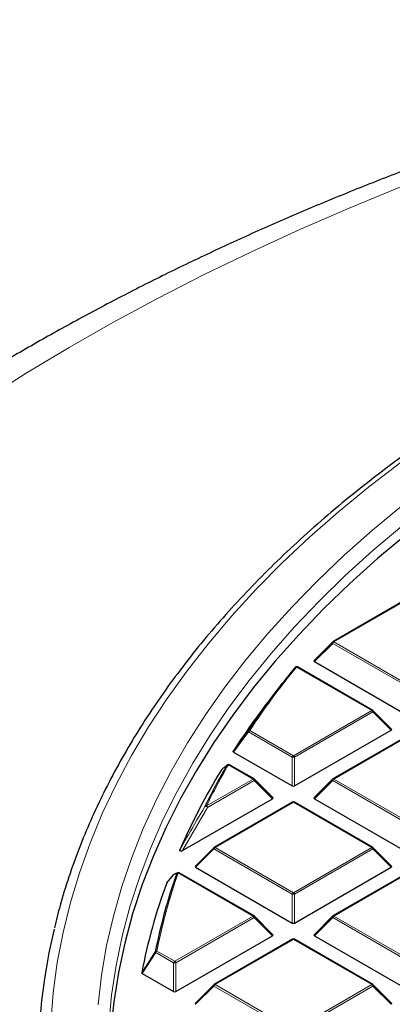
# Model space of a CAD drawing. Units: millimetres. Extents: x 0 to 420, y 0 to 297.
# Drawn here: x 257 to 268, y 206 to 236 of the extents above; entities that cross this region are included whole.
import ezdxf

# ---------------------------------------------------------------- set-up
doc = ezdxf.new("R2010")
doc.units = ezdxf.units.MM

msp = doc.modelspace()

# ---------------------------------------------------------------- linework, layer by layer
at = {"color": 7, "linetype": 'Continuous', "lineweight": 25}
for p, q in [((268.7067, 218.699), (266.3061, 217.3131)), ((266.2943, 217.3041), (265.7308, 216.7405)), ((265.7398, 216.7069), (268.7003, 214.9978)), ((267.5279, 215.2138), (265.22, 216.5461)), ((264.7579, 216.043), (264.3964, 215.5764)), ((268.1032, 214.6412), (267.5397, 215.2047)), ((265.1337, 212.8985), (268.0942, 214.6075)), ((268.7067, 214.5003), (266.3061, 213.1145)), ((263.2641, 213.9374), (265.0637, 212.8985)), ((263.8913, 213.1145), (263.1369, 213.55)), ((264.4667, 212.5419), (263.9032, 213.1054)), ((266.2943, 213.1054), (265.7308, 212.5419)), ((261.7056, 210.9195), (264.4577, 212.5082)), ((265.0702, 212.401), (262.6696, 211.0151)), ((267.5279, 211.0151), (265.1273, 212.401)), ((265.7398, 212.5082), (268.7003, 210.7992)), ((262.6577, 211.0061), (262.0943, 210.4425)), ((268.1032, 210.4425), (267.5397, 211.0061)), ((261.552, 210.2404), (261.4409, 210.1961)), ((261.5499, 210.2422), (261.551, 210.2426)), ((263.8913, 208.9158), (261.5999, 210.2386)), ((262.1033, 210.4089), (265.0637, 208.6998)), ((265.1337, 208.6998), (268.0942, 210.4089)), ((268.7067, 210.3016), (266.3061, 208.9158)), ((261.2162, 209.9306), (261.2205, 209.9369)), ((261.418, 210.1804), (261.2201, 209.9371)), ((264.4667, 208.3432), (263.9032, 208.9067)), ((266.2943, 208.9067), (265.7308, 208.3432)), ((261.4972, 206.6005), (264.4577, 208.3095)), ((265.0702, 208.2023), (262.6696, 206.8165)), ((267.5279, 206.8165), (265.1273, 208.2023)), ((265.7398, 208.3095), (268.7003, 206.6005)), ((260.4677, 207.1544), (261.4272, 206.6005)), ((262.6577, 206.8074), (262.0943, 206.2439)), ((268.1032, 206.2439), (267.5397, 206.8074))]:
    msp.add_line(p, q, dxfattribs=at)
at = {"color": 8, "linetype": 'Continuous', "lineweight": 18}
for p, q in [((268.7353, 218.6961), (266.3347, 217.3103)), ((266.2997, 217.2668), (265.7398, 216.7069)), ((268.7003, 215.8809), (266.2997, 217.2668)), ((266.3347, 217.3103), (268.7353, 215.9245)), ((267.4993, 215.211), (265.1914, 216.5433)), ((265.0987, 213.8251), (267.4993, 215.211)), ((267.5343, 215.1674), (265.1337, 213.7816)), ((268.0942, 214.6075), (267.5343, 215.1674)), ((263.7248, 214.5546), (263.2641, 213.9374)), ((265.0637, 213.7816), (263.7248, 214.5546)), ((263.7598, 214.5981), (265.0987, 213.8251)), ((268.7353, 214.4975), (266.3347, 213.1116)), ((265.0637, 212.8985), (265.0637, 213.7816)), ((265.1337, 213.7816), (265.1337, 212.8985)), ((263.8628, 213.1116), (263.1083, 213.5472)), ((262.4332, 212.2864), (263.8628, 213.1116)), ((263.8978, 213.0681), (262.4682, 212.2428)), ((264.4577, 212.5082), (263.8978, 213.0681)), ((266.2997, 213.0681), (265.7398, 212.5082)), ((268.7003, 211.6823), (266.2997, 213.0681)), ((266.3347, 213.1116), (268.7353, 211.7258)), ((265.0987, 212.3981), (262.6982, 211.0123)), ((267.4993, 211.0123), (265.0987, 212.3981)), ((262.4682, 212.2428), (261.7056, 210.9195)), ((262.6632, 210.9688), (262.1033, 210.4089)), ((265.0637, 209.5829), (262.6632, 210.9688)), ((262.6982, 211.0123), (265.0987, 209.6265)), ((265.0987, 209.6265), (267.4993, 211.0123)), ((267.5343, 210.9688), (265.1337, 209.5829)), ((268.0942, 210.4089), (267.5343, 210.9688)), ((263.8628, 208.913), (261.5713, 210.2358)), ((268.7353, 210.2988), (266.3347, 208.913)), ((265.0637, 208.6998), (265.0637, 209.5829)), ((265.1337, 209.5829), (265.1337, 208.6998)), ((261.4622, 207.5271), (263.8628, 208.913)), ((263.8978, 208.8694), (261.4972, 207.4836)), ((264.4577, 208.3095), (263.8978, 208.8694)), ((266.2997, 208.8694), (265.7398, 208.3095)), ((268.7003, 207.4836), (266.2997, 208.8694)), ((266.3347, 208.913), (268.7353, 207.5271)), ((265.0987, 208.1995), (262.6982, 206.8136)), ((267.4993, 206.8136), (265.0987, 208.1995)), ((260.9172, 207.8418), (261.4622, 207.5271)), ((260.8822, 207.7982), (260.4677, 207.1544)), ((261.4272, 207.4836), (260.8822, 207.7982)), ((261.4272, 206.6005), (261.4272, 207.4836)), ((261.4972, 207.4836), (261.4972, 206.6005)), ((262.6632, 206.7701), (262.1033, 206.2102)), ((265.0637, 205.3843), (262.6632, 206.7701)), ((262.6982, 206.8136), (265.0987, 205.4278)), ((265.0987, 205.4278), (267.4993, 206.8136)), ((267.5343, 206.7701), (265.1337, 205.3843)), ((268.0942, 206.2102), (267.5343, 206.7701))]:
    msp.add_line(p, q, dxfattribs=at)
at = {"color": 8, "linetype": 'Continuous', "lineweight": 18, "flags": 128}
for points in [[(285.1056, 236.1679), (283.3336, 235.7917), (281.5796, 235.3886), (279.8448, 234.9586), (278.1303, 234.5022), (276.4375, 234.0197), (274.7675, 233.5113), (273.1214, 232.9776), (271.5005, 232.4187), (269.9059, 231.8352), (268.3387, 231.2275), (266.8001, 230.5959), (265.291, 229.941), (263.8127, 229.2631), (262.366, 228.5628), (260.9521, 227.8406), (259.572, 227.0969), (258.2265, 226.3323), (256.9167, 225.5474), (255.6435, 224.7426)], [(268.3618, 222.7943), (267.398, 222.0533), (266.4749, 221.2951), (265.5936, 220.5206), (264.7549, 219.7305), (263.9595, 218.9255), (263.2084, 218.1066), (262.5022, 217.2744), (261.8416, 216.4298), (261.2273, 215.5736), (260.6598, 214.7068), (260.1399, 213.8301), (259.6678, 212.9443), (259.2443, 212.0505), (258.8695, 211.1494), (258.544, 210.242), (258.268, 209.3291), (258.0418, 208.4117), (257.8656, 207.4906), (257.7397, 206.5667), (257.664, 205.6411)], [(268.42, 221.4815), (267.5162, 220.7324), (266.6542, 219.9671), (265.8349, 219.1864), (265.0589, 218.3911), (264.3272, 217.5818), (263.6405, 216.7596), (262.9994, 215.9252), (262.4047, 215.0794), (261.8569, 214.2231), (261.3565, 213.3571), (260.9041, 212.4825), (260.5002, 211.5999), (260.1451, 210.7104), (259.8392, 209.8148), (259.5829, 208.9141), (259.3763, 208.0091), (259.2197, 207.1007), (259.1132, 206.19)], [(268.413, 220.8601), (267.5271, 220.1095), (266.6832, 219.3428), (265.882, 218.5611), (265.1244, 217.765), (264.4112, 216.9553), (263.7431, 216.133), (263.1207, 215.2987), (262.5448, 214.4535), (262.0158, 213.598), (261.5343, 212.7333), (261.1009, 211.8601), (260.7159, 210.9794), (260.3798, 210.092), (260.0928, 209.1989), (259.8553, 208.301), (259.6676, 207.3992), (259.5298, 206.4944), (259.442, 205.5875)], [(266.2997, 217.2668), (266.2957, 217.274), (266.2928, 217.2809), (266.291, 217.2874), (266.2904, 217.2932), (266.291, 217.2982), (266.2928, 217.3022), (266.2943, 217.3041)], [(267.5397, 215.2047), (267.5412, 215.2029), (267.543, 215.1988), (267.5436, 215.1938), (267.543, 215.188), (267.5412, 215.1816), (267.5383, 215.1746), (267.5343, 215.1674)], [(263.9032, 213.1054), (263.9047, 213.1036), (263.9064, 213.0995), (263.907, 213.0945), (263.9064, 213.0887), (263.9047, 213.0822), (263.9017, 213.0753), (263.8978, 213.0681)], [(266.2997, 213.0681), (266.2957, 213.0753), (266.2928, 213.0822), (266.291, 213.0887), (266.2904, 213.0945), (266.291, 213.0995), (266.2928, 213.1036), (266.2943, 213.1054)], [(262.6632, 210.9688), (262.6592, 210.976), (262.6563, 210.9829), (262.6545, 210.9893), (262.6539, 210.9952), (262.6545, 211.0002), (262.6563, 211.0042), (262.6577, 211.0061)], [(267.5397, 211.0061), (267.5412, 211.0042), (267.543, 211.0002), (267.5436, 210.9952), (267.543, 210.9893), (267.5412, 210.9829), (267.5383, 210.976), (267.5343, 210.9688)], [(263.9032, 208.9067), (263.9047, 208.9049), (263.9064, 208.9008), (263.907, 208.8958), (263.9064, 208.89), (263.9047, 208.8836), (263.9017, 208.8766), (263.8978, 208.8694)], [(266.2997, 208.8694), (266.2957, 208.8766), (266.2928, 208.8836), (266.291, 208.89), (266.2904, 208.8958), (266.291, 208.9008), (266.2928, 208.9049), (266.2943, 208.9067)], [(262.6632, 206.7701), (262.6592, 206.7773), (262.6563, 206.7842), (262.6545, 206.7907), (262.6539, 206.7965), (262.6545, 206.8015), (262.6563, 206.8056), (262.6577, 206.8074)], [(267.5397, 206.8074), (267.5412, 206.8056), (267.543, 206.8015), (267.5436, 206.7965), (267.543, 206.7907), (267.5412, 206.7842), (267.5383, 206.7773), (267.5343, 206.7701)]]:
    msp.add_lwpolyline(points, dxfattribs=at)
at = {"color": 7, "linetype": 'Continuous', "lineweight": 25, "flags": 128}
for points in [[(268.5662, 220.6153), (267.6761, 219.8674), (266.8277, 219.1035), (266.0219, 218.3243), (265.2596, 217.5307), (264.5416, 216.7235), (263.8684, 215.9035), (263.241, 215.0716), (262.6597, 214.2284), (262.1254, 213.3751), (261.6385, 212.5123), (261.1995, 211.641), (260.8088, 210.762), (260.4669, 209.8763), (260.1741, 208.9848), (259.9307, 208.0883), (259.7369, 207.1878), (259.5929, 206.2842), (259.499, 205.3784)], [(263.0614, 213.5329), (263.0688, 213.5418), (263.0727, 213.5452)]]:
    msp.add_lwpolyline(points, dxfattribs=at)
at = {"color": 7, "linetype": 'Continuous', "lineweight": 25}
for centre, radius, start, end in [((266.3347, 217.2637), 0.0571, 119.99731, 135.00155), ((283.7072, 201.3708), 23.9658, 140.75593, 146.53849), ((265.1914, 216.4967), 0.0571, 60.00269, 140.81617), ((283.1381, 201.0415), 23.7174, 142.20506, 146.97478), ((267.4993, 215.1643), 0.0571, 44.99845, 60.00269), ((263.1083, 213.5005), 0.0571, 60.00269, 128.59067), ((280.2891, 202.812), 20.362, 148.68813, 156.45306), ((280.7308, 203.2599), 20.4388, 149.82615, 153.84025), ((263.8628, 213.065), 0.0571, 44.99845, 60.00269), ((266.3347, 213.065), 0.0571, 119.99731, 135.00155), ((265.0987, 212.3515), 0.0571, 60.00269, 119.99731), ((262.6982, 210.9656), 0.0571, 119.99731, 135.00155), ((267.4993, 210.9656), 0.0571, 44.99845, 60.00269), ((261.5713, 210.1892), 0.0571, 60.00269, 111.95026), ((277.7968, 204.484), 17.2546, 160.59001, 168.8467), ((261.4622, 210.1442), 0.0571, 112.82414, 140.86431), ((277.5799, 203.9147), 17.4345, 159.81449, 169.21288), ((263.8628, 208.8663), 0.0571, 44.99845, 60.00269), ((266.3347, 208.8663), 0.0571, 119.99731, 135.00155), ((274.6134, 204.4387), 17.3305, 166.40061, 185.99678), ((265.0987, 208.1528), 0.0571, 60.00269, 119.99731), ((262.6982, 206.767), 0.0571, 119.99731, 135.00155), ((267.4993, 206.767), 0.0571, 44.99845, 60.00269)]:
    msp.add_arc(centre, radius, start, end, dxfattribs=at)
at = {"color": 8, "linetype": 'Continuous', "lineweight": 18}
for centre, radius, start, end in [((266.382, 217.2365), 0.0877, 122.63797, 159.77289), ((266.3179, 217.2868), 0.0289, 54.53278, 114.15676), ((283.7329, 201.3975), 23.9412, 140.75593, 146.53849), ((265.1773, 216.5043), 0.0415, 70.18235, 137.82218), ((265.2082, 216.5198), 0.0289, 65.84324, 125.46722), ((267.5161, 215.1875), 0.0289, 65.84324, 125.46722), ((267.452, 215.1371), 0.0877, 20.22711, 57.36203), ((263.7446, 214.5792), 0.0316, 169.56358, 231.11897), ((263.7471, 214.5549), 0.045, 73.61144, 138.16979), ((263.8071, 214.5243), 0.0877, 122.63797, 159.77289), ((265.146, 213.7513), 0.0877, 122.63797, 159.77289), ((265.0987, 213.0581), 0.7244, 87.23102, 92.76898), ((265.0514, 213.7513), 0.0877, 20.22711, 57.36203), ((280.7596, 203.2847), 20.4178, 149.82615, 153.84025), ((263.0965, 213.5018), 0.0469, 75.34985, 138.43183), ((263.1251, 213.5237), 0.0289, 65.84324, 125.46722), ((263.8795, 213.0881), 0.0289, 65.84324, 125.46722), ((263.8155, 213.0378), 0.0877, 20.22711, 57.36203), ((266.382, 213.0378), 0.0877, 122.63797, 159.77289), ((266.3179, 213.0881), 0.0289, 54.53278, 114.15676), ((265.082, 212.3746), 0.0289, 54.53278, 114.15676), ((265.1155, 212.3746), 0.0289, 65.84324, 125.46722), ((262.4225, 212.2386), 0.049, 77.35217, 138.8064), ((262.405, 212.1923), 0.0809, 38.68406, 103.88312), ((262.3859, 212.2125), 0.0877, 20.22711, 57.36203), ((262.7455, 210.9385), 0.0877, 122.63797, 159.77289), ((262.6814, 210.9888), 0.0289, 54.53278, 114.15676), ((267.5161, 210.9888), 0.0289, 65.84324, 125.46722), ((267.452, 210.9385), 0.0877, 20.22711, 57.36203), ((277.8285, 204.5075), 17.2369, 160.59001, 168.8467), ((261.5703, 210.1918), 0.0544, 112.01566, 150.941), ((261.5626, 210.1842), 0.0523, 80.45761, 139.54135), ((261.588, 210.2123), 0.0289, 65.84324, 125.46722), ((261.4612, 210.1468), 0.0544, 112.34112, 150.6811), ((261.4397, 210.1626), 0.0281, 140.60837, 157.29646), ((265.146, 209.5526), 0.0877, 122.63797, 159.77289), ((265.0987, 208.8594), 0.7244, 87.23102, 92.76898), ((265.0514, 209.5526), 0.0877, 20.22711, 57.36203), ((263.8795, 208.8895), 0.0289, 65.84324, 125.46722), ((263.8155, 208.8391), 0.0877, 20.22711, 57.36203), ((266.382, 208.8391), 0.0877, 122.63797, 159.77289), ((266.3179, 208.8895), 0.0289, 54.53278, 114.15676), ((265.082, 208.1759), 0.0289, 54.53278, 114.15676), ((265.1155, 208.1759), 0.0289, 65.84324, 125.46722), ((260.9113, 207.7861), 0.056, 83.91781, 140.57574), ((260.9645, 207.7679), 0.0877, 122.63797, 159.77289), ((260.9086, 207.8302), 0.0415, 191.94875, 230.44481), ((261.5095, 207.4533), 0.0877, 122.63797, 159.77289), ((261.4149, 207.4533), 0.0877, 20.22711, 57.36203), ((261.4622, 206.7601), 0.7244, 87.23102, 92.76898), ((262.7455, 206.7398), 0.0877, 122.63797, 159.77289), ((262.6814, 206.7901), 0.0289, 54.53278, 114.15676), ((267.5161, 206.7901), 0.0289, 65.84324, 125.46722), ((267.452, 206.7398), 0.0877, 20.22711, 57.36203)]:
    msp.add_arc(centre, radius, start, end, dxfattribs=at)
at = {"color": 7, "linetype": 'Continuous', "lineweight": 25}
for centre, major_axis, ratio, start_param, end_param in [((265.7981, 216.7271), (0.0738, 0), 0.4471651, 2.4825346, 3.8006507), ((268.0359, 214.6277), (0.0738, 0), 0.4471651, 5.6241273, 6.9422433), ((265.0987, 212.9322), (0.0571, 0), 0.7452752, 4.0533309, 5.371447), ((264.3993, 212.5284), (0.0738, 0), 0.4471651, 5.6241273, 6.9422433), ((265.7981, 212.5284), (0.0738, 0), 0.4471651, 2.4825346, 3.8006507), ((262.1616, 210.4291), (0.0738, 0), 0.4471651, 2.4825346, 3.8006507), ((268.0359, 210.4291), (0.0738, 0), 0.4471651, 5.6241273, 6.9422433), ((265.0987, 208.7335), (0.0571, 0), 0.7452752, 4.0533309, 5.371447), ((264.3993, 208.3297), (0.0738, 0), 0.4471651, 5.6241273, 6.9422433), ((265.7981, 208.3297), (0.0738, 0), 0.4471651, 2.4825346, 3.8006507), ((261.4622, 206.6341), (0.0571, 0), 0.7452752, 4.0533309, 5.371447), ((262.1616, 206.2304), (0.0738, 0), 0.4471651, 2.4825346, 3.8006507), ((268.0359, 206.2304), (0.0738, 0), 0.4471651, 5.6241273, 6.9422433)]:
    msp.add_ellipse(centre, major_axis=major_axis, ratio=ratio, start_param=start_param, end_param=end_param, dxfattribs=at)
for points, knots in [([(284.5737, 236.3731), (284.5421, 236.3668), (283.9281, 236.2442), (282.7409, 235.9884), (281.0192, 235.5949), (279.3143, 235.1744), (277.6261, 234.729), (275.956, 234.2583), (274.3047, 233.7627), (272.6734, 233.2423), (271.0629, 232.6973), (269.4741, 232.128), (267.9082, 231.5346), (266.3659, 230.9174), (264.8482, 230.2765), (263.3561, 229.6123), (261.8905, 228.925), (260.4523, 228.2149), (259.0424, 227.4823), (257.6618, 226.7275), (256.3113, 225.9508), (254.9919, 225.1526), (253.7045, 224.3333), (252.4501, 223.4932), (251.2295, 222.6328), (250.0437, 221.7526), (248.8935, 220.853), (247.7799, 219.9345), (246.7038, 218.9978), (245.6661, 218.0434), (244.6675, 217.072), (243.7089, 216.0842), (242.7911, 215.0808), (241.9149, 214.0625), (241.0809, 213.0302), (240.2898, 211.9847), (239.5423, 210.9268), (238.8388, 209.8575), (238.1798, 208.7776), (237.5656, 207.6881), (236.9967, 206.5899), (236.4732, 205.4839), (235.9953, 204.3708), (235.5632, 203.2517), (235.1768, 202.1273), (234.8363, 200.9984), (234.5415, 199.8658), (234.2924, 198.7302), (234.089, 197.5922), (233.931, 196.4526), (233.8193, 195.3119), (233.7503, 194.1859), (233.7422, 193.4402), (233.7382, 193.0751)], [0, 0, 0, 0, 0.0010955, 0.0213242, 0.0415602, 0.0618045, 0.0820577, 0.10232, 0.1225919, 0.1428738, 0.1631658, 0.1834683, 0.2037813, 0.2241049, 0.244439, 0.2647833, 0.2851375, 0.305501, 0.3258731, 0.3462527, 0.3666386, 0.3870292, 0.4074226, 0.4278159, 0.4482062, 0.4685901, 0.4889639, 0.5093237, 0.5296647, 0.5499819, 0.5702699, 0.590523, 0.610735, 0.6308999, 0.6510114, 0.6710636, 0.6910505, 0.7109671, 0.7308087, 0.7505715, 0.7702529, 0.7898511, 0.8093659, 0.8287981, 0.8481502, 0.8674256, 0.8866293, 0.9057674, 0.9248471, 0.9438767, 0.9628651, 0.981822, 1, 1, 1, 1]), ([(308.7377, 234.2784), (308.4703, 234.2776), (307.695, 234.2755), (306.4122, 234.2521), (304.8911, 234.1995), (303.3734, 234.1204), (301.8604, 234.0155), (300.3534, 233.8847), (298.8537, 233.728), (297.3626, 233.5458), (295.8815, 233.338), (294.4116, 233.1049), (292.9543, 232.8467), (291.5107, 232.5637), (290.0822, 232.2559), (288.6699, 231.9238), (287.2753, 231.5675), (285.8993, 231.1875), (284.5434, 230.784), (283.2085, 230.3573), (281.896, 229.9079), (280.607, 229.4361), (279.3425, 228.9423), (278.1038, 228.4269), (276.8918, 227.8904), (275.7077, 227.3332), (274.5525, 226.7558), (273.4271, 226.1587), (272.3327, 225.5424), (271.2702, 224.9075), (270.2405, 224.2544), (269.2445, 223.5837), (268.2831, 222.896), (267.3572, 222.1919), (266.4676, 221.472), (265.6152, 220.737), (264.8006, 219.9874), (264.0247, 219.2239), (263.2881, 218.4473), (262.5915, 217.6581), (261.9355, 216.8572), (261.3208, 216.0451), (260.7479, 215.2228), (260.2173, 214.3908), (259.7295, 213.5501), (259.285, 212.7013), (258.8842, 211.8452), (258.5269, 210.9828), (258.2154, 210.1145), (257.9627, 209.3046), (257.8347, 208.7824), (257.7785, 208.5529)], [0, 0, 0, 0, 0.0109011, 0.0316015, 0.0523025, 0.0730037, 0.0937051, 0.1144068, 0.1351088, 0.1558113, 0.1765144, 0.197218, 0.2179222, 0.2386272, 0.259333, 0.2800396, 0.3007472, 0.3214558, 0.3421654, 0.3628761, 0.3835879, 0.404301, 0.4250152, 0.4457306, 0.4664472, 0.4871651, 0.507884, 0.528604, 0.549325, 0.5700468, 0.5907692, 0.611492, 0.6322148, 0.6529373, 0.6736589, 0.694379, 0.7150972, 0.7358126, 0.7565245, 0.7772319, 0.797934, 0.8186296, 0.8393177, 0.8599972, 0.8806672, 0.9013266, 0.9219747, 0.9426109, 0.963235, 0.983847, 1, 1, 1, 1]), ([(263.2641, 213.9374), (263.2605, 213.9399), (263.2533, 213.9448), (263.2489, 213.9542), (263.2496, 213.962), (263.252, 213.9663), (263.2528, 213.9676)], [0, 0, 0, 0, 0.2940008, 0.5887915, 0.8706922, 1, 1, 1, 1]), ([(263.0614, 213.5329), (263.055, 213.5278), (263.0229, 213.5021), (262.9663, 213.4561), (262.9171, 213.4145), (262.8928, 213.394)], [0, 0, 0, 0, 0.1125813, 0.5629069, 1, 1, 1, 1]), ([(261.7056, 210.9195), (261.6962, 210.9145), (261.6829, 210.9075), (261.662, 210.9016), (261.6485, 210.8999), (261.6373, 210.9011), (261.6298, 210.9037), (261.6233, 210.9082), (261.6179, 210.9164), (261.6166, 210.9299), (261.6204, 210.9405), (261.6226, 210.9466)], [0, 0, 0, 0, 0.2300869, 0.3260383, 0.422889, 0.4762033, 0.52979, 0.5793718, 0.6593713, 0.8038076, 1, 1, 1, 1]), ([(260.4677, 207.1544), (260.4641, 207.1569), (260.4571, 207.1618), (260.4529, 207.1703), (260.4533, 207.1756), (260.4535, 207.1777)], [0, 0, 0, 0, 0.3745639, 0.7496616, 1, 1, 1, 1])]:
    msp.add_open_spline(points, degree=3, knots=knots, dxfattribs=at)
at = {"color": 8, "linetype": 'Continuous', "lineweight": 18}
for points, knots in [([(263.2528, 213.9676), (263.2738, 213.9959), (263.3792, 214.1373), (263.5328, 214.3431), (263.6654, 214.5205), (263.7135, 214.585)], [0, 0, 0, 0, 0.13734635, 0.68673181, 1, 1, 1, 1]), ([(261.6226, 210.9466), (261.6397, 210.977), (261.7249, 211.129), (261.9764, 211.5731), (262.2161, 211.9818), (262.3856, 212.2708)], [0, 0, 0, 0, 0.0682328, 0.3411657, 1, 1, 1, 1]), ([(261.4138, 210.1734), (261.3965, 210.1522), (261.3306, 210.0712), (261.2648, 209.9903), (261.2162, 209.9306)], [0, 0, 0, 0, 0.2624158, 1, 1, 1, 1]), ([(261.5228, 210.2182), (261.5143, 210.2147), (261.4777, 210.2), (261.4416, 210.185), (261.4138, 210.1734)], [0, 0, 0, 0, 0.23200221, 1, 1, 1, 1]), ([(260.4535, 207.1777), (260.4728, 207.2078), (260.5697, 207.3585), (260.7079, 207.5732), (260.8268, 207.7576), (260.868, 207.8217)], [0, 0, 0, 0, 0.1403325, 0.7016623, 1, 1, 1, 1])]:
    msp.add_open_spline(points, degree=3, knots=knots, dxfattribs=at)

doc.saveas('drawing.dxf')
